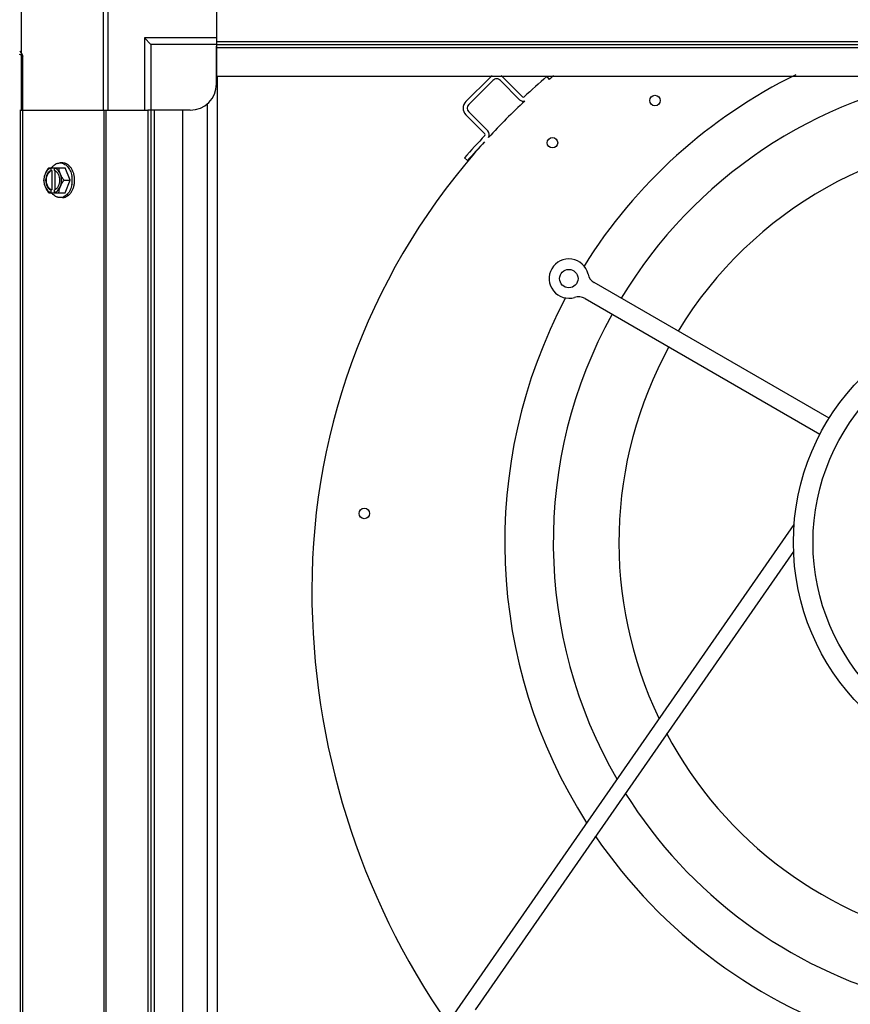
# Model space of a CAD drawing. Units: millimetres. Extents: x 786 to 15822, y 62 to 4855.
# Drawn here: x 10198 to 10515, y 783 to 1158 of the extents above; entities that cross this region are included whole.
import ezdxf

# ---------------------------------------------------------------- set-up
doc = ezdxf.new("R2010")
doc.units = ezdxf.units.MM
doc.header["$LTSCALE"] = 50
doc.layers.add('3_ALL_AXES', color=7, linetype='Continuous')

# ---------------------------------------------------------------- blocks, each defined once
blk = doc.blocks.new('BLOCO_20TR_1')
at = {"color": 7, "linetype": 'Continuous'}
for p, q in [((10273.11, 1198.48), (10273.11, 1149.65)), ((10198.83, 1123.46), (10198.83, 1164.91)), ((10229.9, 1164.91), (10229.9, 1123.46)), ((10231.67, 1166.68), (10231.67, 1123.46)), ((10273.11, 1150.97), (10245.61, 1150.97)), ((10245.61, 1150.97), (10245.61, 1123.46)), ((10248.11, 1148.47), (10245.61, 1150.97)), ((10248.11, 1148.47), (10248.11, 1123.46)), ((10273.11, 1148.47), (10248.11, 1148.47)), ((10273.11, 1149.65), (10998.27, 1149.65)), ((10273.11, 1149.65), (10273.11, 1136.47)), ((10273.11, 1148.47), (10998.27, 1148.47)), ((10273.11, 1133.47), (10273.11, 1147.79)), ((10273.11, 1147.29), (10998.27, 1147.29)), ((10273.11, 1136.47), (10998.27, 1136.47)), ((10273.3, 1136.47), (10273.3, 385.31)), ((10368.16, 1126.75), (10377.37, 1135.93)), ((10378.46, 1134.83), (10369.25, 1125.65)), ((10388.64, 1127.45), (10381.29, 1134.82)), ((10382.39, 1135.92), (10389.72, 1128.56)), ((10399, 1136.28), (10399.94, 1135.2)), ((10269.6, 1125.9), (10269.6, 395.87)), ((10198.1, 1123.46), (10246.93, 1123.46)), ((10198.44, 398.31), (10198.44, 1123.46)), ((10230.28, 398.31), (10230.28, 1123.46)), ((10231.12, 398.31), (10231.12, 1123.46)), ((10246.93, 1123.46), (10246.93, 398.31)), ((10260.11, 1123.46), (10246.93, 1123.46)), ((10248.11, 1123.46), (10248.11, 398.31)), ((10263.11, 1123.46), (10248.79, 1123.46)), ((10249.29, 1123.46), (10249.29, 398.31)), ((10260.11, 1123.46), (10260.11, 398.31)), ((10369.25, 1122.82), (10376.5, 1115.54)), ((10375.4, 1114.45), (10368.15, 1121.73)), ((10214.36, 1103.36), (10213.47, 1103.36)), ((10368.74, 1104.24), (10367.58, 1105.26)), ((10209.15, 1101.52), (10215.41, 1101.52)), ((10210.01, 1101.42), (10210.01, 1100.45)), ((10210.01, 1100.45), (10210.29, 1100.45)), ((10210.29, 1100.45), (10210.29, 1093.07)), ((10211.35, 1100.45), (10211.35, 1101.42)), ((10211.63, 1093.21), (10211.63, 1100.31)), ((10217.35, 1096.76), (10215.41, 1101.52)), ((10214.99, 1096.76), (10217.35, 1096.76)), ((10215.41, 1091.99), (10217.35, 1096.76)), ((10209.15, 1091.99), (10215.41, 1091.99)), ((10210.01, 1093.07), (10210.01, 1092.09)), ((10210.29, 1093.07), (10210.01, 1093.07)), ((10211.35, 1092.09), (10211.35, 1093.07)), ((10214.36, 1090.15), (10213.47, 1090.15)), ((10506.61, 1006.07), (10417.08, 1057.76)), ((10413.58, 1051.7), (10503.11, 1000.01)), ((10361.7, 776.1), (10493.29, 965.53)), ((10371.79, 780.69), (10493.13, 955.36))]:
    blk.add_line(p, q, dxfattribs=at)
for centre, radius in [((10440.23, 1127.13), 2), ((10401.16, 1111.06), 2), ((10407.39, 1059.31), 3.5), ((10581.99, 958.79), 89.02), ((10581.99, 958.79), 81.52), ((10329.44, 969.79), 2)]:
    blk.add_circle(centre, radius, dxfattribs=at)
for centre, radius, start, end in [((10581.5, 958.79), 198.54, 116.1629, 147.9716), ((10263.11, 1133.47), 10, 270, 0), ((10379.88, 1133.41), 3.55, 118.8702, 134.8826), ((10379.88, 1133.41), 2, 44.8826, 134.8826), ((10379.88, 1133.41), 3.55, 44.8826, 61.0943), ((10657.3, 839.92), 393.13, 131.0748, 132.7662), ((10563.49, 940.79), 254.05, 129.5844, 130.0725), ((10581.5, 958.79), 180.04, 98.8035, 148.8858), ((10370.66, 1124.24), 3.55, 134.8826, 224.8826), ((10370.66, 1124.24), 2, 134.8826, 224.8826), ((10563.49, 940.79), 254.05, 132.8844, 137.3053), ((10390.05, 1128.86), 2, 224.8826, 285.9461), ((10390.05, 1128.86), 0.45, 224.8826, 312.7662), ((10375.08, 1114.13), 0.45, 316.4117, 44.8826), ((10375.08, 1114.13), 2, 327.5637, 44.8826), ((10563.49, 940.79), 254.05, 137.7965, 180), ((10586.63, 912.76), 291.61, 136.4142, 138.6905), ((10586.63, 912.76), 290.06, 136.7654, 138.6905), ((10581.5, 958.79), 155.03, 31.2939, 148.7061), ((10217.94, 1097.54), 8.83, 153.2035, 153.9006), ((10219.29, 1097.54), 8.83, 153.2035, 153.9006), ((10208.97, 1096.77), 9.17, 359.944, 10.4352), ((10208.89, 1096.76), 9.25, 349.8492, 0.01), ((10217.94, 1095.98), 8.83, 206.0994, 206.7965), ((10219.29, 1095.98), 8.83, 206.0994, 206.7965), ((10407.39, 1059.31), 7.5, 12.8436, 287.1564), ((10419.58, 1062.09), 5, 192.8436, 240), ((10581.5, 958.79), 198.54, 152.0284, 212.5506), ((10411.08, 1047.36), 5, 60, 107.1564), ((10581.5, 958.79), 180.04, 151.1142, 210.1244), ((10581.5, 958.79), 155.03, 151.2939, 205.6117), ((10599.5, 940.79), 290.06, 180, 214.7062), ((10581.5, 958.79), 155.03, 207.9786, 259.1025), ((10581.5, 958.79), 180.04, 212.0535, 255.0618), ((10581.5, 958.79), 198.54, 214.3019, 252.7632)]:
    blk.add_arc(centre, radius, start, end, dxfattribs=at)
for points, knots in [([(10210.24, 1101.53), (10210.45, 1101.81), (10210.9, 1102.32), (10211.57, 1102.82), (10212.14, 1103.1), (10212.58, 1103.25), (10213.02, 1103.34), (10213.32, 1103.36), (10213.47, 1103.36)], [0, 0, 0, 0, 0.271965, 0.526407, 0.64822, 0.767167, 0.884103, 1, 1, 1, 1]), ([(10213.47, 1103.36), (10213.72, 1103.36), (10214.24, 1103.3), (10215, 1103.03), (10215.71, 1102.59), (10216.35, 1101.99), (10216.92, 1101.25), (10217.56, 1100.09), (10217.86, 1099.11), (10217.98, 1098.43)], [0, 0, 0, 0, 0.106455, 0.215669, 0.329923, 0.450715, 0.578673, 0.71362, 1, 1, 1, 1]), ([(10219.03, 1096.76), (10219.03, 1097.19), (10218.98, 1098.04), (10218.71, 1099.28), (10218.29, 1100.42), (10217.71, 1101.43), (10217, 1102.26), (10216.31, 1102.79), (10215.73, 1103.09), (10215.28, 1103.25), (10214.82, 1103.34), (10214.52, 1103.36), (10214.36, 1103.36)], [0, 0, 0, 0, 0.144963, 0.287171, 0.424169, 0.554036, 0.675715, 0.789307, 0.843583, 0.896516, 0.948502, 1, 1, 1, 1]), ([(10209.15, 1101.52), (10208.86, 1101.15), (10208.35, 1100.39), (10207.93, 1099.56), (10207.76, 1099.14)], [0, 0, 0, 0, 0.508292, 1, 1, 1, 1]), ([(10210.01, 1101.42), (10209.89, 1101.39), (10209.66, 1101.3), (10209.2, 1101.06), (10208.68, 1100.63), (10208.15, 1099.95), (10207.88, 1099.42), (10207.76, 1099.14)], [0, 0, 0, 0, 0.110998, 0.225155, 0.465116, 0.723536, 1, 1, 1, 1]), ([(10210.01, 1100.45), (10209.86, 1100.39), (10209.57, 1100.25), (10209.18, 1099.94), (10208.83, 1099.55), (10208.43, 1098.92), (10208.08, 1097.98), (10207.94, 1096.76), (10208.08, 1095.53), (10208.43, 1094.59), (10208.83, 1093.96), (10209.18, 1093.57), (10209.57, 1093.26), (10209.86, 1093.12), (10210.01, 1093.07)], [0, 0, 0, 0, 0.052453, 0.107711, 0.166254, 0.228168, 0.360488, 0.499999, 0.63951, 0.77183, 0.833745, 0.892288, 0.947547, 1, 1, 1, 1]), ([(10209.3, 1093.75), (10208.96, 1094.13), (10208.64, 1094.72), (10208.41, 1095.48), (10208.3, 1096.04), (10208.24, 1096.76), (10208.3, 1097.48), (10208.41, 1098.03), (10208.64, 1098.79), (10208.96, 1099.39), (10209.31, 1099.77)], [0, 0, 0, 0, 0.23729, 0.301548, 0.367036, 0.500019, 0.633, 0.698484, 0.762737, 1, 1, 1, 1]), ([(10209.31, 1099.77), (10209.45, 1099.92), (10209.75, 1100.19), (10210.1, 1100.38), (10210.29, 1100.45)], [0, 0, 0, 0, 0.516692, 1, 1, 1, 1]), ([(10213.6, 1099.14), (10213.48, 1099.42), (10213.21, 1099.95), (10212.69, 1100.63), (10212.16, 1101.06), (10211.71, 1101.3), (10211.47, 1101.39), (10211.35, 1101.42)], [0, 0, 0, 0, 0.276464, 0.534884, 0.774845, 0.889002, 1, 1, 1, 1]), ([(10211.64, 1100.32), (10211.61, 1100.33), (10211.52, 1100.38), (10211.43, 1100.42), (10211.35, 1100.45)], [0, 0, 0, 0, 0.253, 1, 1, 1, 1]), ([(10211.64, 1093.19), (10211.77, 1093.26), (10212.02, 1093.43), (10212.36, 1093.76), (10212.66, 1094.15), (10213, 1094.76), (10213.3, 1095.63), (10213.42, 1096.76), (10213.3, 1097.88), (10213, 1098.76), (10212.66, 1099.37), (10212.36, 1099.76), (10212.02, 1100.08), (10211.77, 1100.25), (10211.64, 1100.32)], [0, 0, 0, 0, 0.053314, 0.109445, 0.16863, 0.230794, 0.362391, 0.499999, 0.637606, 0.769203, 0.831368, 0.890554, 0.946685, 1, 1, 1, 1]), ([(10213.6, 1099.14), (10213.44, 1099.53), (10213.18, 1100.31), (10213.06, 1101.13), (10213.04, 1101.52)], [0, 0, 0, 0, 0.521099, 1, 1, 1, 1]), ([(10207.76, 1099.14), (10207.6, 1098.74), (10207.35, 1097.96), (10207.22, 1097.15), (10207.21, 1096.76)], [0, 0, 0, 0, 0.521099, 1, 1, 1, 1]), ([(10207.21, 1096.76), (10207.22, 1096.37), (10207.35, 1095.55), (10207.6, 1094.77), (10207.76, 1094.38)], [0, 0, 0, 0, 0.478901, 1, 1, 1, 1]), ([(10207.76, 1099.14), (10207.61, 1098.77), (10207.39, 1097.98), (10207.27, 1096.76), (10207.39, 1095.53), (10207.61, 1094.75), (10207.76, 1094.38)], [0, 0, 0, 0, 0.245784, 0.5, 0.754216, 1, 1, 1, 1]), ([(10214.99, 1096.76), (10214.7, 1097.13), (10214.18, 1097.89), (10213.77, 1098.72), (10213.6, 1099.14)], [0, 0, 0, 0, 0.508292, 1, 1, 1, 1]), ([(10213.6, 1094.38), (10213.75, 1094.75), (10213.97, 1095.53), (10214.09, 1096.76), (10213.97, 1097.98), (10213.75, 1098.77), (10213.6, 1099.14)], [0, 0, 0, 0, 0.245784, 0.5, 0.754216, 1, 1, 1, 1]), ([(10213.6, 1094.38), (10213.77, 1094.8), (10214.18, 1095.62), (10214.7, 1096.39), (10214.99, 1096.76)], [0, 0, 0, 0, 0.491708, 1, 1, 1, 1]), ([(10214.36, 1090.15), (10214.52, 1090.15), (10214.82, 1090.17), (10215.28, 1090.27), (10215.73, 1090.43), (10216.31, 1090.73), (10217, 1091.26), (10217.71, 1092.09), (10218.29, 1093.09), (10218.71, 1094.24), (10218.98, 1095.47), (10219.03, 1096.33), (10219.03, 1096.76)], [0, 0, 0, 0, 0.051498, 0.103484, 0.156417, 0.210693, 0.324284, 0.445963, 0.57583, 0.712828, 0.855037, 1, 1, 1, 1]), ([(10207.76, 1094.38), (10207.93, 1093.96), (10208.35, 1093.13), (10208.86, 1092.36), (10209.15, 1091.99)], [0, 0, 0, 0, 0.491708, 1, 1, 1, 1]), ([(10207.76, 1094.38), (10207.88, 1094.09), (10208.15, 1093.56), (10208.68, 1092.89), (10209.2, 1092.45), (10209.66, 1092.21), (10209.89, 1092.12), (10210.01, 1092.09)], [0, 0, 0, 0, 0.276464, 0.534884, 0.774845, 0.889002, 1, 1, 1, 1]), ([(10210.29, 1093.07), (10210.1, 1093.13), (10209.75, 1093.33), (10209.44, 1093.6), (10209.3, 1093.75)], [0, 0, 0, 0, 0.483291, 1, 1, 1, 1]), ([(10213.47, 1090.15), (10213.32, 1090.15), (10213.02, 1090.17), (10212.58, 1090.26), (10212.14, 1090.41), (10211.57, 1090.69), (10210.9, 1091.19), (10210.45, 1091.7), (10210.24, 1091.98)], [0, 0, 0, 0, 0.115897, 0.232832, 0.351779, 0.473592, 0.728034, 1, 1, 1, 1]), ([(10211.35, 1092.09), (10211.47, 1092.12), (10211.71, 1092.21), (10212.16, 1092.45), (10212.69, 1092.89), (10213.21, 1093.56), (10213.48, 1094.09), (10213.6, 1094.38)], [0, 0, 0, 0, 0.110998, 0.225155, 0.465116, 0.723536, 1, 1, 1, 1]), ([(10211.35, 1093.07), (10211.38, 1093.08), (10211.47, 1093.11), (10211.57, 1093.16), (10211.64, 1093.19)], [0, 0, 0, 0, 0.247251, 1, 1, 1, 1]), ([(10213.04, 1091.99), (10213.06, 1092.39), (10213.18, 1093.2), (10213.44, 1093.98), (10213.6, 1094.38)], [0, 0, 0, 0, 0.478901, 1, 1, 1, 1]), ([(10217.99, 1095.13), (10217.87, 1094.44), (10217.57, 1093.45), (10216.93, 1092.28), (10216.36, 1091.54), (10215.72, 1090.93), (10215, 1090.49), (10214.25, 1090.21), (10213.72, 1090.15), (10213.47, 1090.15)], [0, 0, 0, 0, 0.286437, 0.421439, 0.54944, 0.670244, 0.784473, 0.893626, 1, 1, 1, 1])]:
    blk.add_open_spline(points, degree=3, knots=knots, dxfattribs=at)
at = {"layer": '3_ALL_AXES', "color": 7, "linetype": 'Continuous'}
blk.add_line((10199.28, 377.64), (10199.28, 1144.02), dxfattribs=at)
blk.add_arc((10197.33, 1144.02), 1.95, 0, 66.3077, dxfattribs=at)
for points, knots in [([(10197.9, 1144.83), (10198.12, 1144.76), (10198.5, 1144.62), (10198.87, 1144.45), (10199.02, 1144.35)], [0, 0, 0, 0, 0.563422, 1, 1, 1, 1]), ([(10199.02, 1144.35), (10199.09, 1144.31), (10199.21, 1144.22), (10199.28, 1144.08), (10199.28, 1144.02)], [0, 0, 0, 0, 0.58781, 1, 1, 1, 1])]:
    blk.add_open_spline(points, degree=3, knots=knots, dxfattribs=at)

msp = doc.modelspace()

# ---------------------------------------------------------------- block references
msp.add_blockref('BLOCO_20TR_1', (0, 0))

doc.saveas('drawing.dxf')
